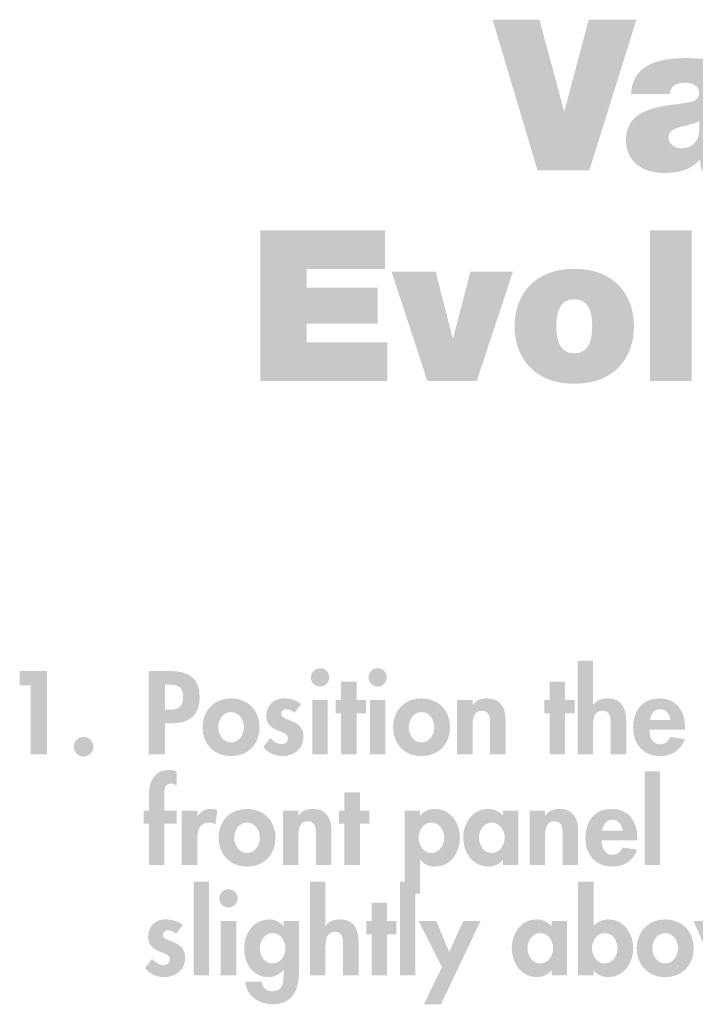
# Model space of a CAD drawing. Extents: x 14 to 204, y 8 to 269.
# Drawn here: x 18 to 45, y 229 to 269 of the extents above; entities that cross this region are included whole.
import ezdxf

# ---------------------------------------------------------------- set-up
doc = ezdxf.new("R2010")
doc.units = 0
doc.header["$MEASUREMENT"] = 0
doc.layers.add('FOREGROUND', color=5, linetype='CONTINUOUS')

# ---------------------------------------------------------------- blocks, each defined once
blk = doc.blocks.new('AI9-BLK62')
at = {"layer": 'FOREGROUND'}
for points in [[(-20.213, 2.462), (-20.834, 2.462), (-20.834, -1.3), (-20.213, -1.3)], [(-11.93, 2.462), (-12.55, 2.462), (-12.55, -1.3), (-11.93, -1.3)], [(13.862, 2.462), (13.241, 2.462), (13.241, -1.3), (13.862, -1.3)], [(21.532, 2.462), (20.911, 2.462), (20.911, -1.3), (21.532, -1.3)], [(-13.069, 0.355), (-12.688, 0.355), (-12.688, 0.878), (-13.069, 0.878), (-13.069, 1.615), (-13.69, 1.615), (-13.69, 0.878), (-13.903, 0.878), (-13.903, 0.355), (-13.69, 0.355), (-13.69, -1.3), (-13.069, -1.3)], [(-10.866, -0.967), (-11.585, -2.462), (-10.902, -2.462), (-9.318, 0.878), (-10.01, 0.878), (-10.569, -0.359), (-11.088, 0.878), (-11.793, 0.878)], [(-0.079, 0.878), (-0.762, 0.878), (0.236, -1.344), (0.555, -1.344), (1.558, 0.878), (0.879, 0.878), (0.431, -0.35)], [(8.057, -0.967), (7.338, -2.462), (8.021, -2.462), (9.605, 0.878), (8.913, 0.878), (8.354, -0.359), (7.835, 0.878), (7.13, 0.878)], [(16.905, 0.878), (16.222, 0.878), (17.22, -1.344), (17.539, -1.344), (18.542, 0.878), (17.863, 0.878), (17.415, -0.35)]]:
    blk.add_hatch(color=7, dxfattribs=at).paths.add_polyline_path(points)
h = blk.add_hatch(color=7, dxfattribs=at)
edge = h.paths.add_edge_path()
edge.add_spline(control_points=[(-16.161, 2.462), (-16.161, 2.462), (-16.161, -1.3), (-16.161, -1.3), (-16.161, -1.3), (-15.54, -1.3), (-15.54, -1.3), (-15.54, -1.3), (-15.54, -0.222), (-15.54, -0.222), (-15.54, 0.04), (-15.535, 0.452), (-15.167, 0.452), (-14.817, 0.452), (-14.83, 0.115), (-14.83, -0.146), (-14.83, -0.146), (-14.83, -1.3), (-14.83, -1.3), (-14.83, -1.3), (-14.209, -1.3), (-14.209, -1.3), (-14.209, -1.3), (-14.209, 0.031), (-14.209, 0.031), (-14.209, 0.537), (-14.378, 0.949), (-14.963, 0.949), (-15.185, 0.949), (-15.402, 0.874), (-15.531, 0.696), (-15.531, 0.696), (-15.54, 0.696), (-15.54, 0.696), (-15.54, 0.696), (-15.54, 2.462), (-15.54, 2.462), (-15.54, 2.462), (-16.161, 2.462), (-16.161, 2.462)], knot_values=[0, 0, 0, 0, 1, 1, 1, 2, 2, 2, 3, 3, 3, 4, 4, 4, 5, 5, 5, 6, 6, 6, 7, 7, 7, 8, 8, 8, 9, 9, 9, 10, 10, 10, 11, 11, 11, 12, 12, 12, 13, 13, 13, 13], degree=3, periodic=0)
h = blk.add_hatch(color=7, dxfattribs=at)
edge = h.paths.add_edge_path()
edge.add_spline(control_points=[(-4.325, -0.821), (-4.644, -0.821), (-4.839, -0.501), (-4.839, -0.208), (-4.839, 0.084), (-4.644, 0.399), (-4.325, 0.399), (-4.006, 0.399), (-3.81, 0.084), (-3.81, -0.208), (-3.81, -0.501), (-4.006, -0.821), (-4.325, -0.821)], knot_values=[0, 0, 0, 0, 1, 1, 1, 2, 2, 2, 3, 3, 3, 4, 4, 4, 4], degree=3, periodic=0)
edge = h.paths.add_edge_path(flags=16)
edge.add_spline(control_points=[(-5.398, -1.3), (-5.398, -1.3), (-4.777, -1.3), (-4.777, -1.3), (-4.777, -1.3), (-4.777, -1.096), (-4.777, -1.096), (-4.777, -1.096), (-4.769, -1.096), (-4.769, -1.096), (-4.644, -1.273), (-4.409, -1.371), (-4.188, -1.371), (-3.544, -1.371), (-3.181, -0.794), (-3.181, -0.2), (-3.181, 0.373), (-3.558, 0.949), (-4.174, 0.949), (-4.405, 0.949), (-4.635, 0.847), (-4.777, 0.679), (-4.777, 0.679), (-4.777, 2.462), (-4.777, 2.462), (-4.777, 2.462), (-5.398, 2.462), (-5.398, 2.462), (-5.398, 2.462), (-5.398, -1.3), (-5.398, -1.3)], knot_values=[0, 0, 0, 0, 1, 1, 1, 2, 2, 2, 3, 3, 3, 4, 4, 4, 5, 5, 5, 6, 6, 6, 7, 7, 7, 8, 8, 8, 9, 9, 9, 10, 10, 10, 10], degree=3, periodic=0)
h = blk.add_hatch(color=7, dxfattribs=at)
edge = h.paths.add_edge_path(flags=16)
edge.add_spline(control_points=[(-19.433, 2.16), (-19.637, 2.16), (-19.802, 1.992), (-19.802, 1.792), (-19.802, 1.588), (-19.637, 1.424), (-19.433, 1.424), (-19.229, 1.424), (-19.065, 1.588), (-19.065, 1.792), (-19.065, 1.992), (-19.229, 2.16), (-19.433, 2.16)], knot_values=[0, 0, 0, 0, 1, 1, 1, 2, 2, 2, 3, 3, 3, 4, 4, 4, 4], degree=3, periodic=0)
edge = h.paths.add_edge_path(flags=16)
edge.add_spline(control_points=[(-19.123, 0.878), (-19.123, 0.878), (-19.744, 0.878), (-19.744, 0.878), (-19.744, 0.878), (-19.744, -1.3), (-19.744, -1.3), (-19.744, -1.3), (-19.123, -1.3), (-19.123, -1.3), (-19.123, -1.3), (-19.123, 0.878), (-19.123, 0.878)], knot_values=[0, 0, 0, 0, 1, 1, 1, 2, 2, 2, 3, 3, 3, 4, 4, 4, 4], degree=3, periodic=0)
h = blk.add_hatch(color=7, dxfattribs=at)
edge = h.paths.add_edge_path()
edge.add_spline(control_points=[(-21.269, 0.723), (-21.446, 0.878), (-21.739, 0.949), (-21.97, 0.949), (-22.378, 0.949), (-22.661, 0.652), (-22.661, 0.244), (-22.661, -0.106), (-22.444, -0.235), (-22.227, -0.328), (-22.01, -0.421), (-21.792, -0.466), (-21.792, -0.657), (-21.792, -0.798), (-21.903, -0.892), (-22.041, -0.892), (-22.222, -0.892), (-22.382, -0.772), (-22.502, -0.639), (-22.502, -0.639), (-22.786, -1.007), (-22.786, -1.007), (-22.595, -1.238), (-22.311, -1.371), (-22.018, -1.371), (-21.562, -1.371), (-21.171, -1.082), (-21.171, -0.599), (-21.171, -0.222), (-21.393, -0.071), (-21.619, 0.027), (-21.841, 0.124), (-22.067, 0.169), (-22.067, 0.328), (-22.067, 0.435), (-21.965, 0.514), (-21.863, 0.514), (-21.739, 0.514), (-21.624, 0.448), (-21.535, 0.364), (-21.535, 0.364), (-21.269, 0.723), (-21.269, 0.723)], knot_values=[0, 0, 0, 0, 1, 1, 1, 2, 2, 2, 3, 3, 3, 4, 4, 4, 5, 5, 5, 6, 6, 6, 7, 7, 7, 8, 8, 8, 9, 9, 9, 10, 10, 10, 11, 11, 11, 12, 12, 12, 13, 13, 13, 14, 14, 14, 14], degree=3, periodic=0)
h = blk.add_hatch(color=7, dxfattribs=at)
edge = h.paths.add_edge_path()
edge.add_spline(control_points=[(-17.663, -0.821), (-17.983, -0.821), (-18.178, -0.506), (-18.178, -0.213), (-18.178, 0.08), (-17.983, 0.399), (-17.663, 0.399), (-17.344, 0.399), (-17.149, 0.08), (-17.149, -0.213), (-17.149, -0.506), (-17.344, -0.821), (-17.663, -0.821)], knot_values=[0, 0, 0, 0, 1, 1, 1, 2, 2, 2, 3, 3, 3, 4, 4, 4, 4], degree=3, periodic=0)
edge = h.paths.add_edge_path(flags=16)
edge.add_spline(control_points=[(-16.603, 0.878), (-16.603, 0.878), (-17.224, 0.878), (-17.224, 0.878), (-17.224, 0.878), (-17.224, 0.67), (-17.224, 0.67), (-17.224, 0.67), (-17.233, 0.67), (-17.233, 0.67), (-17.357, 0.838), (-17.579, 0.949), (-17.797, 0.949), (-18.444, 0.949), (-18.808, 0.373), (-18.808, -0.226), (-18.808, -0.812), (-18.466, -1.371), (-17.828, -1.371), (-17.597, -1.371), (-17.366, -1.26), (-17.233, -1.082), (-17.233, -1.082), (-17.224, -1.082), (-17.224, -1.082), (-17.224, -1.082), (-17.224, -1.224), (-17.224, -1.224), (-17.224, -1.552), (-17.233, -1.938), (-17.672, -1.938), (-17.907, -1.938), (-18.072, -1.788), (-18.103, -1.557), (-18.103, -1.557), (-18.759, -1.557), (-18.759, -1.557), (-18.728, -2.138), (-18.191, -2.462), (-17.659, -2.462), (-16.843, -2.462), (-16.603, -1.876), (-16.603, -1.167), (-16.603, -1.167), (-16.603, 0.878), (-16.603, 0.878)], knot_values=[0, 0, 0, 0, 1, 1, 1, 2, 2, 2, 3, 3, 3, 4, 4, 4, 5, 5, 5, 6, 6, 6, 7, 7, 7, 8, 8, 8, 9, 9, 9, 10, 10, 10, 11, 11, 11, 12, 12, 12, 13, 13, 13, 14, 14, 14, 15, 15, 15, 15], degree=3, periodic=0)
h = blk.add_hatch(color=7, dxfattribs=at)
edge = h.paths.add_edge_path()
edge.add_spline(control_points=[(-6.916, -0.821), (-7.235, -0.821), (-7.43, -0.501), (-7.43, -0.208), (-7.43, 0.084), (-7.235, 0.399), (-6.916, 0.399), (-6.596, 0.399), (-6.397, 0.084), (-6.397, -0.208), (-6.397, -0.501), (-6.596, -0.821), (-6.916, -0.821)], knot_values=[0, 0, 0, 0, 1, 1, 1, 2, 2, 2, 3, 3, 3, 4, 4, 4, 4], degree=3, periodic=0)
edge = h.paths.add_edge_path(flags=16)
edge.add_spline(control_points=[(-5.847, 0.878), (-5.847, 0.878), (-6.459, 0.878), (-6.459, 0.878), (-6.459, 0.878), (-6.459, 0.674), (-6.459, 0.674), (-6.61, 0.852), (-6.84, 0.949), (-7.066, 0.949), (-7.692, 0.949), (-8.06, 0.377), (-8.06, -0.2), (-8.06, -0.79), (-7.696, -1.371), (-7.058, -1.371), (-6.831, -1.371), (-6.601, -1.273), (-6.468, -1.1), (-6.468, -1.1), (-6.459, -1.1), (-6.459, -1.1), (-6.459, -1.1), (-6.459, -1.3), (-6.459, -1.3), (-6.459, -1.3), (-5.847, -1.3), (-5.847, -1.3), (-5.847, -1.3), (-5.847, 0.878), (-5.847, 0.878)], knot_values=[0, 0, 0, 0, 1, 1, 1, 2, 2, 2, 3, 3, 3, 4, 4, 4, 5, 5, 5, 6, 6, 6, 7, 7, 7, 8, 8, 8, 9, 9, 9, 10, 10, 10, 10], degree=3, periodic=0)
h = blk.add_hatch(color=7, dxfattribs=at)
edge = h.paths.add_edge_path()
edge.add_spline(control_points=[(-1.898, 0.399), (-1.579, 0.399), (-1.384, 0.089), (-1.384, -0.213), (-1.384, -0.506), (-1.579, -0.821), (-1.898, -0.821), (-2.218, -0.821), (-2.413, -0.506), (-2.413, -0.213), (-2.413, 0.089), (-2.218, 0.399), (-1.898, 0.399)], knot_values=[0, 0, 0, 0, 1, 1, 1, 2, 2, 2, 3, 3, 3, 4, 4, 4, 4], degree=3, periodic=0)
edge = h.paths.add_edge_path(flags=16)
edge.add_spline(control_points=[(-1.898, 0.949), (-2.577, 0.949), (-3.043, 0.466), (-3.043, -0.213), (-3.043, -0.887), (-2.581, -1.371), (-1.898, -1.371), (-1.215, -1.371), (-0.754, -0.887), (-0.754, -0.213), (-0.754, 0.466), (-1.22, 0.949), (-1.898, 0.949)], knot_values=[0, 0, 0, 0, 1, 1, 1, 2, 2, 2, 3, 3, 3, 4, 4, 4, 4], degree=3, periodic=0)
h = blk.add_hatch(color=7, dxfattribs=at)
edge = h.paths.add_edge_path()
edge.add_spline(control_points=[(2.222, 0.075), (2.253, 0.302), (2.391, 0.514), (2.639, 0.514), (2.879, 0.514), (3.021, 0.297), (3.052, 0.075), (3.052, 0.075), (2.222, 0.075), (2.222, 0.075)], knot_values=[0, 0, 0, 0, 1, 1, 1, 2, 2, 2, 3, 3, 3, 3], degree=3, periodic=0)
edge = h.paths.add_edge_path(flags=16)
edge.add_spline(control_points=[(3.637, -0.311), (3.637, -0.311), (3.637, -0.235), (3.637, -0.235), (3.637, 0.421), (3.318, 0.949), (2.604, 0.949), (1.899, 0.949), (1.548, 0.43), (1.548, -0.231), (1.548, -0.892), (1.961, -1.371), (2.635, -1.371), (3.092, -1.371), (3.473, -1.127), (3.624, -0.692), (3.624, -0.692), (3.052, -0.599), (3.052, -0.599), (2.967, -0.772), (2.839, -0.896), (2.635, -0.896), (2.311, -0.896), (2.205, -0.585), (2.205, -0.311), (2.205, -0.311), (3.637, -0.311), (3.637, -0.311)], knot_values=[0, 0, 0, 0, 1, 1, 1, 2, 2, 2, 3, 3, 3, 4, 4, 4, 5, 5, 5, 6, 6, 6, 7, 7, 7, 8, 8, 8, 9, 9, 9, 9], degree=3, periodic=0)
h = blk.add_hatch(color=7, dxfattribs=at)
edge = h.paths.add_edge_path()
edge.add_spline(control_points=[(5.727, 0.075), (5.758, 0.302), (5.895, 0.514), (6.144, 0.514), (6.383, 0.514), (6.525, 0.297), (6.556, 0.075), (6.556, 0.075), (5.727, 0.075), (5.727, 0.075)], knot_values=[0, 0, 0, 0, 1, 1, 1, 2, 2, 2, 3, 3, 3, 3], degree=3, periodic=0)
edge = h.paths.add_edge_path(flags=16)
edge.add_spline(control_points=[(7.142, -0.311), (7.142, -0.311), (7.142, -0.235), (7.142, -0.235), (7.142, 0.421), (6.822, 0.949), (6.108, 0.949), (5.403, 0.949), (5.053, 0.43), (5.053, -0.231), (5.053, -0.892), (5.465, -1.371), (6.139, -1.371), (6.596, -1.371), (6.978, -1.127), (7.129, -0.692), (7.129, -0.692), (6.556, -0.599), (6.556, -0.599), (6.472, -0.772), (6.343, -0.896), (6.139, -0.896), (5.816, -0.896), (5.709, -0.585), (5.709, -0.311), (5.709, -0.311), (7.142, -0.311), (7.142, -0.311)], knot_values=[0, 0, 0, 0, 1, 1, 1, 2, 2, 2, 3, 3, 3, 4, 4, 4, 5, 5, 5, 6, 6, 6, 7, 7, 7, 8, 8, 8, 9, 9, 9, 9], degree=3, periodic=0)
h = blk.add_hatch(color=7, dxfattribs=at)
edge = h.paths.add_edge_path()
edge.add_spline(control_points=[(10.256, 0.075), (10.287, 0.302), (10.424, 0.514), (10.673, 0.514), (10.912, 0.514), (11.054, 0.297), (11.085, 0.075), (11.085, 0.075), (10.256, 0.075), (10.256, 0.075)], knot_values=[0, 0, 0, 0, 1, 1, 1, 2, 2, 2, 3, 3, 3, 3], degree=3, periodic=0)
edge = h.paths.add_edge_path(flags=16)
edge.add_spline(control_points=[(11.671, -0.311), (11.671, -0.311), (11.671, -0.235), (11.671, -0.235), (11.671, 0.421), (11.351, 0.949), (10.637, 0.949), (9.932, 0.949), (9.581, 0.43), (9.581, -0.231), (9.581, -0.892), (9.994, -1.371), (10.668, -1.371), (11.125, -1.371), (11.506, -1.127), (11.657, -0.692), (11.657, -0.692), (11.085, -0.599), (11.085, -0.599), (11.001, -0.772), (10.872, -0.896), (10.668, -0.896), (10.344, -0.896), (10.238, -0.585), (10.238, -0.311), (10.238, -0.311), (11.671, -0.311), (11.671, -0.311)], knot_values=[0, 0, 0, 0, 1, 1, 1, 2, 2, 2, 3, 3, 3, 4, 4, 4, 5, 5, 5, 6, 6, 6, 7, 7, 7, 8, 8, 8, 9, 9, 9, 9], degree=3, periodic=0)
h = blk.add_hatch(color=7, dxfattribs=at)
edge = h.paths.add_edge_path()
edge.add_spline(control_points=[(14.819, 0.075), (14.85, 0.302), (14.988, 0.514), (15.236, 0.514), (15.476, 0.514), (15.617, 0.297), (15.649, 0.075), (15.649, 0.075), (14.819, 0.075), (14.819, 0.075)], knot_values=[0, 0, 0, 0, 1, 1, 1, 2, 2, 2, 3, 3, 3, 3], degree=3, periodic=0)
edge = h.paths.add_edge_path(flags=16)
edge.add_spline(control_points=[(16.234, -0.311), (16.234, -0.311), (16.234, -0.235), (16.234, -0.235), (16.234, 0.421), (15.915, 0.949), (15.201, 0.949), (14.495, 0.949), (14.145, 0.43), (14.145, -0.231), (14.145, -0.892), (14.557, -1.371), (15.232, -1.371), (15.688, -1.371), (16.07, -1.127), (16.221, -0.692), (16.221, -0.692), (15.649, -0.599), (15.649, -0.599), (15.564, -0.772), (15.436, -0.896), (15.232, -0.896), (14.908, -0.896), (14.801, -0.585), (14.801, -0.311), (14.801, -0.311), (16.234, -0.311), (16.234, -0.311)], knot_values=[0, 0, 0, 0, 1, 1, 1, 2, 2, 2, 3, 3, 3, 4, 4, 4, 5, 5, 5, 6, 6, 6, 7, 7, 7, 8, 8, 8, 9, 9, 9, 9], degree=3, periodic=0)
h = blk.add_hatch(color=7, dxfattribs=at)
edge = h.paths.add_edge_path()
edge.add_spline(control_points=[(19.206, 0.075), (19.237, 0.302), (19.375, 0.514), (19.623, 0.514), (19.863, 0.514), (20.005, 0.297), (20.036, 0.075), (20.036, 0.075), (19.206, 0.075), (19.206, 0.075)], knot_values=[0, 0, 0, 0, 1, 1, 1, 2, 2, 2, 3, 3, 3, 3], degree=3, periodic=0)
edge = h.paths.add_edge_path(flags=16)
edge.add_spline(control_points=[(20.621, -0.311), (20.621, -0.311), (20.621, -0.235), (20.621, -0.235), (20.621, 0.421), (20.302, 0.949), (19.588, 0.949), (18.883, 0.949), (18.532, 0.43), (18.532, -0.231), (18.532, -0.892), (18.945, -1.371), (19.619, -1.371), (20.076, -1.371), (20.457, -1.127), (20.608, -0.692), (20.608, -0.692), (20.036, -0.599), (20.036, -0.599), (19.952, -0.772), (19.823, -0.896), (19.619, -0.896), (19.295, -0.896), (19.189, -0.585), (19.189, -0.311), (19.189, -0.311), (20.621, -0.311), (20.621, -0.311)], knot_values=[0, 0, 0, 0, 1, 1, 1, 2, 2, 2, 3, 3, 3, 4, 4, 4, 5, 5, 5, 6, 6, 6, 7, 7, 7, 8, 8, 8, 9, 9, 9, 9], degree=3, periodic=0)
h = blk.add_hatch(color=7, dxfattribs=at)
edge = h.paths.add_edge_path()
edge.add_spline(control_points=[(22.391, -0.599), (22.173, -0.599), (21.996, -0.772), (21.996, -0.989), (21.996, -1.207), (22.173, -1.388), (22.391, -1.388), (22.608, -1.388), (22.786, -1.207), (22.786, -0.989), (22.786, -0.772), (22.608, -0.599), (22.391, -0.599)], knot_values=[0, 0, 0, 0, 1, 1, 1, 2, 2, 2, 3, 3, 3, 4, 4, 4, 4], degree=3, periodic=0)
blk = doc.blocks.new('AI9-BLK61')
at = {"layer": 'FOREGROUND'}
h = blk.add_hatch(color=7, dxfattribs=at)
edge = h.paths.add_edge_path()
edge.add_spline(control_points=[(-25.629, 0.328), (-25.629, 0.328), (-25.132, 0.328), (-25.132, 0.328), (-25.132, 0.328), (-25.132, 0.852), (-25.132, 0.852), (-25.132, 0.852), (-25.629, 0.852), (-25.629, 0.852), (-25.629, 0.852), (-25.629, 1.402), (-25.629, 1.402), (-25.629, 1.579), (-25.66, 1.938), (-25.385, 1.938), (-25.292, 1.938), (-25.212, 1.903), (-25.132, 1.863), (-25.132, 1.863), (-25.132, 2.417), (-25.132, 2.417), (-25.225, 2.466), (-25.327, 2.488), (-25.429, 2.488), (-26.028, 2.488), (-26.25, 2.023), (-26.25, 1.49), (-26.25, 1.49), (-26.25, 0.852), (-26.25, 0.852), (-26.25, 0.852), (-26.458, 0.852), (-26.458, 0.852), (-26.458, 0.852), (-26.458, 0.328), (-26.458, 0.328), (-26.458, 0.328), (-26.25, 0.328), (-26.25, 0.328), (-26.25, 0.328), (-26.25, -1.326), (-26.25, -1.326), (-26.25, -1.326), (-25.629, -1.326), (-25.629, -1.326), (-25.629, -1.326), (-25.629, 0.328), (-25.629, 0.328)], knot_values=[0, 0, 0, 0, 1, 1, 1, 2, 2, 2, 3, 3, 3, 4, 4, 4, 5, 5, 5, 6, 6, 6, 7, 7, 7, 8, 8, 8, 9, 9, 9, 10, 10, 10, 11, 11, 11, 12, 12, 12, 13, 13, 13, 14, 14, 14, 15, 15, 15, 16, 16, 16, 16], degree=3, periodic=0)
for points in [[(-5.726, 2.435), (-6.347, 2.435), (-6.347, -1.326), (-5.726, -1.326)], [(-17.778, 0.328), (-17.396, 0.328), (-17.396, 0.852), (-17.778, 0.852), (-17.778, 1.588), (-18.399, 1.588), (-18.399, 0.852), (-18.612, 0.852), (-18.612, 0.328), (-18.399, 0.328), (-18.399, -1.326), (-17.778, -1.326)]]:
    blk.add_hatch(color=7, dxfattribs=at).paths.add_polyline_path(points)
h = blk.add_hatch(color=7, dxfattribs=at)
edge = h.paths.add_edge_path()
edge.add_spline(control_points=[(-24.308, 0.852), (-24.308, 0.852), (-24.929, 0.852), (-24.929, 0.852), (-24.929, 0.852), (-24.929, -1.326), (-24.929, -1.326), (-24.929, -1.326), (-24.308, -1.326), (-24.308, -1.326), (-24.308, -1.326), (-24.308, -0.346), (-24.308, -0.346), (-24.308, -0.009), (-24.263, 0.373), (-23.833, 0.373), (-23.74, 0.373), (-23.651, 0.346), (-23.576, 0.293), (-23.576, 0.293), (-23.5, 0.869), (-23.5, 0.869), (-23.58, 0.9), (-23.669, 0.923), (-23.758, 0.923), (-23.988, 0.923), (-24.175, 0.816), (-24.299, 0.625), (-24.299, 0.625), (-24.308, 0.625), (-24.308, 0.625), (-24.308, 0.625), (-24.308, 0.852), (-24.308, 0.852)], knot_values=[0, 0, 0, 0, 1, 1, 1, 2, 2, 2, 3, 3, 3, 4, 4, 4, 5, 5, 5, 6, 6, 6, 7, 7, 7, 8, 8, 8, 9, 9, 9, 10, 10, 10, 11, 11, 11, 11], degree=3, periodic=0)
h = blk.add_hatch(color=7, dxfattribs=at)
edge = h.paths.add_edge_path()
edge.add_spline(control_points=[(-22.307, 0.373), (-21.988, 0.373), (-21.792, 0.062), (-21.792, -0.24), (-21.792, -0.532), (-21.988, -0.847), (-22.307, -0.847), (-22.626, -0.847), (-22.821, -0.532), (-22.821, -0.24), (-22.821, 0.062), (-22.626, 0.373), (-22.307, 0.373)], knot_values=[0, 0, 0, 0, 1, 1, 1, 2, 2, 2, 3, 3, 3, 4, 4, 4, 4], degree=3, periodic=0)
edge = h.paths.add_edge_path(flags=16)
edge.add_spline(control_points=[(-22.307, 0.923), (-22.986, 0.923), (-23.451, 0.439), (-23.451, -0.24), (-23.451, -0.914), (-22.99, -1.397), (-22.307, -1.397), (-21.624, -1.397), (-21.163, -0.914), (-21.163, -0.24), (-21.163, 0.439), (-21.628, 0.923), (-22.307, 0.923)], knot_values=[0, 0, 0, 0, 1, 1, 1, 2, 2, 2, 3, 3, 3, 4, 4, 4, 4], degree=3, periodic=0)
h = blk.add_hatch(color=7, dxfattribs=at)
edge = h.paths.add_edge_path()
edge.add_spline(control_points=[(-20.248, 0.852), (-20.248, 0.852), (-20.869, 0.852), (-20.869, 0.852), (-20.869, 0.852), (-20.869, -1.326), (-20.869, -1.326), (-20.869, -1.326), (-20.248, -1.326), (-20.248, -1.326), (-20.248, -1.326), (-20.248, -0.248), (-20.248, -0.248), (-20.248, 0.013), (-20.244, 0.426), (-19.876, 0.426), (-19.525, 0.426), (-19.539, 0.089), (-19.539, -0.173), (-19.539, -0.173), (-19.539, -1.326), (-19.539, -1.326), (-19.539, -1.326), (-18.918, -1.326), (-18.918, -1.326), (-18.918, -1.326), (-18.918, 0.004), (-18.918, 0.004), (-18.918, 0.51), (-19.086, 0.923), (-19.672, 0.923), (-19.893, 0.923), (-20.111, 0.847), (-20.239, 0.652), (-20.239, 0.652), (-20.248, 0.652), (-20.248, 0.652), (-20.248, 0.652), (-20.248, 0.852), (-20.248, 0.852)], knot_values=[0, 0, 0, 0, 1, 1, 1, 2, 2, 2, 3, 3, 3, 4, 4, 4, 5, 5, 5, 6, 6, 6, 7, 7, 7, 8, 8, 8, 9, 9, 9, 10, 10, 10, 11, 11, 11, 12, 12, 12, 13, 13, 13, 13], degree=3, periodic=0)
h = blk.add_hatch(color=7, dxfattribs=at)
edge = h.paths.add_edge_path()
edge.add_spline(control_points=[(-14.904, -0.847), (-15.224, -0.847), (-15.419, -0.528), (-15.419, -0.235), (-15.419, 0.058), (-15.224, 0.373), (-14.904, 0.373), (-14.585, 0.373), (-14.39, 0.058), (-14.39, -0.235), (-14.39, -0.528), (-14.585, -0.847), (-14.904, -0.847)], knot_values=[0, 0, 0, 0, 1, 1, 1, 2, 2, 2, 3, 3, 3, 4, 4, 4, 4], degree=3, periodic=0)
edge = h.paths.add_edge_path(flags=16)
edge.add_spline(control_points=[(-15.357, 0.852), (-15.357, 0.852), (-15.978, 0.852), (-15.978, 0.852), (-15.978, 0.852), (-15.978, -2.488), (-15.978, -2.488), (-15.978, -2.488), (-15.357, -2.488), (-15.357, -2.488), (-15.357, -2.488), (-15.357, -1.122), (-15.357, -1.122), (-15.357, -1.122), (-15.348, -1.122), (-15.348, -1.122), (-15.224, -1.3), (-14.989, -1.397), (-14.767, -1.397), (-14.124, -1.397), (-13.76, -0.821), (-13.76, -0.226), (-13.76, 0.346), (-14.137, 0.923), (-14.754, 0.923), (-14.984, 0.923), (-15.215, 0.821), (-15.357, 0.652), (-15.357, 0.652), (-15.357, 0.852), (-15.357, 0.852)], knot_values=[0, 0, 0, 0, 1, 1, 1, 2, 2, 2, 3, 3, 3, 4, 4, 4, 5, 5, 5, 6, 6, 6, 7, 7, 7, 8, 8, 8, 9, 9, 9, 10, 10, 10, 10], degree=3, periodic=0)
h = blk.add_hatch(color=7, dxfattribs=at)
edge = h.paths.add_edge_path()
edge.add_spline(control_points=[(-12.482, -0.847), (-12.802, -0.847), (-12.997, -0.528), (-12.997, -0.235), (-12.997, 0.058), (-12.802, 0.373), (-12.482, 0.373), (-12.163, 0.373), (-11.963, 0.058), (-11.963, -0.235), (-11.963, -0.528), (-12.163, -0.847), (-12.482, -0.847)], knot_values=[0, 0, 0, 0, 1, 1, 1, 2, 2, 2, 3, 3, 3, 4, 4, 4, 4], degree=3, periodic=0)
edge = h.paths.add_edge_path(flags=16)
edge.add_spline(control_points=[(-11.413, 0.852), (-11.413, 0.852), (-12.025, 0.852), (-12.025, 0.852), (-12.025, 0.852), (-12.025, 0.648), (-12.025, 0.648), (-12.176, 0.825), (-12.407, 0.923), (-12.633, 0.923), (-13.258, 0.923), (-13.627, 0.35), (-13.627, -0.226), (-13.627, -0.816), (-13.263, -1.397), (-12.624, -1.397), (-12.398, -1.397), (-12.167, -1.3), (-12.034, -1.127), (-12.034, -1.127), (-12.025, -1.127), (-12.025, -1.127), (-12.025, -1.127), (-12.025, -1.326), (-12.025, -1.326), (-12.025, -1.326), (-11.413, -1.326), (-11.413, -1.326), (-11.413, -1.326), (-11.413, 0.852), (-11.413, 0.852)], knot_values=[0, 0, 0, 0, 1, 1, 1, 2, 2, 2, 3, 3, 3, 4, 4, 4, 5, 5, 5, 6, 6, 6, 7, 7, 7, 8, 8, 8, 9, 9, 9, 10, 10, 10, 10], degree=3, periodic=0)
h = blk.add_hatch(color=7, dxfattribs=at)
edge = h.paths.add_edge_path()
edge.add_spline(control_points=[(-10.344, 0.852), (-10.344, 0.852), (-10.965, 0.852), (-10.965, 0.852), (-10.965, 0.852), (-10.965, -1.326), (-10.965, -1.326), (-10.965, -1.326), (-10.344, -1.326), (-10.344, -1.326), (-10.344, -1.326), (-10.344, -0.248), (-10.344, -0.248), (-10.344, 0.013), (-10.34, 0.426), (-9.971, 0.426), (-9.621, 0.426), (-9.634, 0.089), (-9.634, -0.173), (-9.634, -0.173), (-9.634, -1.326), (-9.634, -1.326), (-9.634, -1.326), (-9.013, -1.326), (-9.013, -1.326), (-9.013, -1.326), (-9.013, 0.004), (-9.013, 0.004), (-9.013, 0.51), (-9.182, 0.923), (-9.767, 0.923), (-9.989, 0.923), (-10.206, 0.847), (-10.335, 0.652), (-10.335, 0.652), (-10.344, 0.652), (-10.344, 0.652), (-10.344, 0.652), (-10.344, 0.852), (-10.344, 0.852)], knot_values=[0, 0, 0, 0, 1, 1, 1, 2, 2, 2, 3, 3, 3, 4, 4, 4, 5, 5, 5, 6, 6, 6, 7, 7, 7, 8, 8, 8, 9, 9, 9, 10, 10, 10, 11, 11, 11, 12, 12, 12, 13, 13, 13, 13], degree=3, periodic=0)
h = blk.add_hatch(color=7, dxfattribs=at)
edge = h.paths.add_edge_path()
edge.add_spline(control_points=[(-8.051, 0.049), (-8.02, 0.275), (-7.882, 0.488), (-7.634, 0.488), (-7.394, 0.488), (-7.252, 0.271), (-7.221, 0.049), (-7.221, 0.049), (-8.051, 0.049), (-8.051, 0.049)], knot_values=[0, 0, 0, 0, 1, 1, 1, 2, 2, 2, 3, 3, 3, 3], degree=3, periodic=0)
edge = h.paths.add_edge_path(flags=16)
edge.add_spline(control_points=[(-6.636, -0.337), (-6.636, -0.337), (-6.636, -0.262), (-6.636, -0.262), (-6.636, 0.395), (-6.955, 0.923), (-7.669, 0.923), (-8.375, 0.923), (-8.725, 0.404), (-8.725, -0.257), (-8.725, -0.918), (-8.313, -1.397), (-7.638, -1.397), (-7.181, -1.397), (-6.8, -1.153), (-6.649, -0.719), (-6.649, -0.719), (-7.221, -0.625), (-7.221, -0.625), (-7.306, -0.798), (-7.434, -0.923), (-7.638, -0.923), (-7.962, -0.923), (-8.069, -0.612), (-8.069, -0.337), (-8.069, -0.337), (-6.636, -0.337), (-6.636, -0.337)], knot_values=[0, 0, 0, 0, 1, 1, 1, 2, 2, 2, 3, 3, 3, 4, 4, 4, 5, 5, 5, 6, 6, 6, 7, 7, 7, 8, 8, 8, 9, 9, 9, 9], degree=3, periodic=0)
blk = doc.blocks.new('AI9-BLK60')
at = {"layer": 'FOREGROUND'}
h = blk.add_hatch(color=7, dxfattribs=at)
edge = h.paths.add_edge_path(flags=16)
edge.add_spline(control_points=[(-23.96, 1.615), (-24.164, 1.615), (-24.328, 1.446), (-24.328, 1.246), (-24.328, 1.042), (-24.164, 0.878), (-23.96, 0.878), (-23.756, 0.878), (-23.592, 1.042), (-23.592, 1.246), (-23.592, 1.446), (-23.756, 1.615), (-23.96, 1.615)], knot_values=[0, 0, 0, 0, 1, 1, 1, 2, 2, 2, 3, 3, 3, 4, 4, 4, 4], degree=3, periodic=0)
edge = h.paths.add_edge_path(flags=16)
edge.add_spline(control_points=[(-23.649, 0.333), (-23.649, 0.333), (-24.27, 0.333), (-24.27, 0.333), (-24.27, 0.333), (-24.27, -1.845), (-24.27, -1.845), (-24.27, -1.845), (-23.649, -1.845), (-23.649, -1.845), (-23.649, -1.845), (-23.649, 0.333), (-23.649, 0.333)], knot_values=[0, 0, 0, 0, 1, 1, 1, 2, 2, 2, 3, 3, 3, 4, 4, 4, 4], degree=3, periodic=0)
h = blk.add_hatch(color=7, dxfattribs=at)
edge = h.paths.add_edge_path(flags=16)
edge.add_spline(control_points=[(-21.647, 1.615), (-21.851, 1.615), (-22.016, 1.446), (-22.016, 1.246), (-22.016, 1.042), (-21.851, 0.878), (-21.647, 0.878), (-21.443, 0.878), (-21.279, 1.042), (-21.279, 1.246), (-21.279, 1.446), (-21.443, 1.615), (-21.647, 1.615)], knot_values=[0, 0, 0, 0, 1, 1, 1, 2, 2, 2, 3, 3, 3, 4, 4, 4, 4], degree=3, periodic=0)
edge = h.paths.add_edge_path(flags=16)
edge.add_spline(control_points=[(-21.337, 0.333), (-21.337, 0.333), (-21.958, 0.333), (-21.958, 0.333), (-21.958, 0.333), (-21.958, -1.845), (-21.958, -1.845), (-21.958, -1.845), (-21.337, -1.845), (-21.337, -1.845), (-21.337, -1.845), (-21.337, 0.333), (-21.337, 0.333)], knot_values=[0, 0, 0, 0, 1, 1, 1, 2, 2, 2, 3, 3, 3, 4, 4, 4, 4], degree=3, periodic=0)
h = blk.add_hatch(color=7, dxfattribs=at)
edge = h.paths.add_edge_path()
edge.add_spline(control_points=[(-13.619, 1.916), (-13.619, 1.916), (-13.619, -1.845), (-13.619, -1.845), (-13.619, -1.845), (-12.998, -1.845), (-12.998, -1.845), (-12.998, -1.845), (-12.998, -0.767), (-12.998, -0.767), (-12.998, -0.506), (-12.994, -0.093), (-12.625, -0.093), (-12.275, -0.093), (-12.288, -0.43), (-12.288, -0.692), (-12.288, -0.692), (-12.288, -1.845), (-12.288, -1.845), (-12.288, -1.845), (-11.667, -1.845), (-11.667, -1.845), (-11.667, -1.845), (-11.667, -0.514), (-11.667, -0.514), (-11.667, -0.009), (-11.836, 0.404), (-12.421, 0.404), (-12.643, 0.404), (-12.86, 0.328), (-12.989, 0.151), (-12.989, 0.151), (-12.998, 0.151), (-12.998, 0.151), (-12.998, 0.151), (-12.998, 1.916), (-12.998, 1.916), (-12.998, 1.916), (-13.619, 1.916), (-13.619, 1.916)], knot_values=[0, 0, 0, 0, 1, 1, 1, 2, 2, 2, 3, 3, 3, 4, 4, 4, 5, 5, 5, 6, 6, 6, 7, 7, 7, 8, 8, 8, 9, 9, 9, 10, 10, 10, 11, 11, 11, 12, 12, 12, 13, 13, 13, 13], degree=3, periodic=0)
h = blk.add_hatch(color=7, dxfattribs=at)
edge = h.paths.add_edge_path()
edge.add_spline(control_points=[(-30.186, 0.958), (-30.186, 0.958), (-30.07, 0.958), (-30.07, 0.958), (-29.707, 0.958), (-29.458, 0.896), (-29.458, 0.466), (-29.458, 0.031), (-29.667, -0.053), (-30.053, -0.053), (-30.053, -0.053), (-30.186, -0.053), (-30.186, -0.053), (-30.186, -0.053), (-30.186, 0.958), (-30.186, 0.958)], knot_values=[0, 0, 0, 0, 1, 1, 1, 2, 2, 2, 3, 3, 3, 4, 4, 4, 5, 5, 5, 5], degree=3, periodic=0)
edge = h.paths.add_edge_path(flags=16)
edge.add_spline(control_points=[(-30.186, -0.594), (-30.186, -0.594), (-29.862, -0.594), (-29.862, -0.594), (-29.179, -0.594), (-28.793, -0.248), (-28.793, 0.461), (-28.793, 1.22), (-29.25, 1.499), (-29.951, 1.499), (-29.951, 1.499), (-30.838, 1.499), (-30.838, 1.499), (-30.838, 1.499), (-30.838, -1.845), (-30.838, -1.845), (-30.838, -1.845), (-30.186, -1.845), (-30.186, -1.845), (-30.186, -1.845), (-30.186, -0.594), (-30.186, -0.594)], knot_values=[0, 0, 0, 0, 1, 1, 1, 2, 2, 2, 3, 3, 3, 4, 4, 4, 5, 5, 5, 6, 6, 6, 7, 7, 7, 7], degree=3, periodic=0)
for points in [[(-22.495, -0.191), (-22.113, -0.191), (-22.113, 0.333), (-22.495, 0.333), (-22.495, 1.069), (-23.116, 1.069), (-23.116, 0.333), (-23.329, 0.333), (-23.329, -0.191), (-23.116, -0.191), (-23.116, -1.845), (-22.495, -1.845)], [(-14.125, -0.191), (-13.743, -0.191), (-13.743, 0.333), (-14.125, 0.333), (-14.125, 1.069), (-14.746, 1.069), (-14.746, 0.333), (-14.959, 0.333), (-14.959, -0.191), (-14.746, -0.191), (-14.746, -1.845), (-14.125, -1.845)]]:
    blk.add_hatch(color=7, dxfattribs=at).paths.add_polyline_path(points)
h = blk.add_hatch(color=7, dxfattribs=at)
edge = h.paths.add_edge_path()
edge.add_spline(control_points=[(-27.533, -0.146), (-27.213, -0.146), (-27.018, -0.457), (-27.018, -0.758), (-27.018, -1.051), (-27.213, -1.366), (-27.533, -1.366), (-27.852, -1.366), (-28.047, -1.051), (-28.047, -0.758), (-28.047, -0.457), (-27.852, -0.146), (-27.533, -0.146)], knot_values=[0, 0, 0, 0, 1, 1, 1, 2, 2, 2, 3, 3, 3, 4, 4, 4, 4], degree=3, periodic=0)
edge = h.paths.add_edge_path(flags=16)
edge.add_spline(control_points=[(-27.533, 0.404), (-28.211, 0.404), (-28.677, -0.08), (-28.677, -0.758), (-28.677, -1.433), (-28.216, -1.916), (-27.533, -1.916), (-26.85, -1.916), (-26.388, -1.433), (-26.388, -0.758), (-26.388, -0.08), (-26.854, 0.404), (-27.533, 0.404)], knot_values=[0, 0, 0, 0, 1, 1, 1, 2, 2, 2, 3, 3, 3, 4, 4, 4, 4], degree=3, periodic=0)
h = blk.add_hatch(color=7, dxfattribs=at)
edge = h.paths.add_edge_path()
edge.add_spline(control_points=[(-24.724, 0.178), (-24.901, 0.333), (-25.194, 0.404), (-25.424, 0.404), (-25.832, 0.404), (-26.116, 0.106), (-26.116, -0.302), (-26.116, -0.652), (-25.899, -0.781), (-25.682, -0.874), (-25.464, -0.967), (-25.247, -1.011), (-25.247, -1.202), (-25.247, -1.344), (-25.358, -1.437), (-25.495, -1.437), (-25.677, -1.437), (-25.837, -1.317), (-25.957, -1.184), (-25.957, -1.184), (-26.241, -1.552), (-26.241, -1.552), (-26.05, -1.783), (-25.766, -1.916), (-25.473, -1.916), (-25.016, -1.916), (-24.626, -1.628), (-24.626, -1.144), (-24.626, -0.767), (-24.848, -0.616), (-25.074, -0.519), (-25.296, -0.421), (-25.522, -0.377), (-25.522, -0.217), (-25.522, -0.111), (-25.42, -0.031), (-25.318, -0.031), (-25.194, -0.031), (-25.078, -0.097), (-24.99, -0.182), (-24.99, -0.182), (-24.724, 0.178), (-24.724, 0.178)], knot_values=[0, 0, 0, 0, 1, 1, 1, 2, 2, 2, 3, 3, 3, 4, 4, 4, 5, 5, 5, 6, 6, 6, 7, 7, 7, 8, 8, 8, 9, 9, 9, 10, 10, 10, 11, 11, 11, 12, 12, 12, 13, 13, 13, 14, 14, 14, 14], degree=3, periodic=0)
h = blk.add_hatch(color=7, dxfattribs=at)
edge = h.paths.add_edge_path()
edge.add_spline(control_points=[(-19.885, -0.146), (-19.566, -0.146), (-19.371, -0.457), (-19.371, -0.758), (-19.371, -1.051), (-19.566, -1.366), (-19.885, -1.366), (-20.205, -1.366), (-20.4, -1.051), (-20.4, -0.758), (-20.4, -0.457), (-20.205, -0.146), (-19.885, -0.146)], knot_values=[0, 0, 0, 0, 1, 1, 1, 2, 2, 2, 3, 3, 3, 4, 4, 4, 4], degree=3, periodic=0)
edge = h.paths.add_edge_path(flags=16)
edge.add_spline(control_points=[(-19.885, 0.404), (-20.564, 0.404), (-21.03, -0.08), (-21.03, -0.758), (-21.03, -1.433), (-20.568, -1.916), (-19.885, -1.916), (-19.202, -1.916), (-18.741, -1.433), (-18.741, -0.758), (-18.741, -0.08), (-19.207, 0.404), (-19.885, 0.404)], knot_values=[0, 0, 0, 0, 1, 1, 1, 2, 2, 2, 3, 3, 3, 4, 4, 4, 4], degree=3, periodic=0)
h = blk.add_hatch(color=7, dxfattribs=at)
edge = h.paths.add_edge_path()
edge.add_spline(control_points=[(-17.839, 0.333), (-17.839, 0.333), (-18.46, 0.333), (-18.46, 0.333), (-18.46, 0.333), (-18.46, -1.845), (-18.46, -1.845), (-18.46, -1.845), (-17.839, -1.845), (-17.839, -1.845), (-17.839, -1.845), (-17.839, -0.767), (-17.839, -0.767), (-17.839, -0.506), (-17.835, -0.093), (-17.467, -0.093), (-17.116, -0.093), (-17.13, -0.43), (-17.13, -0.692), (-17.13, -0.692), (-17.13, -1.845), (-17.13, -1.845), (-17.13, -1.845), (-16.509, -1.845), (-16.509, -1.845), (-16.509, -1.845), (-16.509, -0.514), (-16.509, -0.514), (-16.509, -0.009), (-16.677, 0.404), (-17.263, 0.404), (-17.484, 0.404), (-17.702, 0.328), (-17.83, 0.133), (-17.83, 0.133), (-17.839, 0.133), (-17.839, 0.133), (-17.839, 0.133), (-17.839, 0.333), (-17.839, 0.333)], knot_values=[0, 0, 0, 0, 1, 1, 1, 2, 2, 2, 3, 3, 3, 4, 4, 4, 5, 5, 5, 6, 6, 6, 7, 7, 7, 8, 8, 8, 9, 9, 9, 10, 10, 10, 11, 11, 11, 12, 12, 12, 13, 13, 13, 13], degree=3, periodic=0)
h = blk.add_hatch(color=7, dxfattribs=at)
edge = h.paths.add_edge_path()
edge.add_spline(control_points=[(-10.717, -0.47), (-10.686, -0.244), (-10.549, -0.031), (-10.3, -0.031), (-10.061, -0.031), (-9.919, -0.248), (-9.888, -0.47), (-9.888, -0.47), (-10.717, -0.47), (-10.717, -0.47)], knot_values=[0, 0, 0, 0, 1, 1, 1, 2, 2, 2, 3, 3, 3, 3], degree=3, periodic=0)
edge = h.paths.add_edge_path(flags=16)
edge.add_spline(control_points=[(-9.302, -0.856), (-9.302, -0.856), (-9.302, -0.781), (-9.302, -0.781), (-9.302, -0.124), (-9.622, 0.404), (-10.336, 0.404), (-11.041, 0.404), (-11.391, -0.115), (-11.391, -0.776), (-11.391, -1.437), (-10.979, -1.916), (-10.305, -1.916), (-9.848, -1.916), (-9.466, -1.672), (-9.316, -1.237), (-9.316, -1.237), (-9.888, -1.144), (-9.888, -1.144), (-9.972, -1.317), (-10.101, -1.442), (-10.305, -1.442), (-10.629, -1.442), (-10.735, -1.131), (-10.735, -0.856), (-10.735, -0.856), (-9.302, -0.856), (-9.302, -0.856)], knot_values=[0, 0, 0, 0, 1, 1, 1, 2, 2, 2, 3, 3, 3, 4, 4, 4, 5, 5, 5, 6, 6, 6, 7, 7, 7, 8, 8, 8, 9, 9, 9, 9], degree=3, periodic=0)
blk = doc.blocks.new('AI9-BLK59')
at = {"layer": 'FOREGROUND'}
blk.add_hatch(color=7, dxfattribs=at).paths.add_polyline_path([(-1.04, 1.149), (-1.04, -1.628), (-0.388, -1.628), (-0.388, 1.717), (-1.479, 1.717), (-1.479, 1.149)])
h = blk.add_hatch(color=7, dxfattribs=at)
edge = h.paths.add_edge_path()
edge.add_spline(control_points=[(1.085, -0.927), (0.867, -0.927), (0.69, -1.1), (0.69, -1.317), (0.69, -1.535), (0.867, -1.717), (1.085, -1.717), (1.302, -1.717), (1.479, -1.535), (1.479, -1.317), (1.479, -1.1), (1.302, -0.927), (1.085, -0.927)], knot_values=[0, 0, 0, 0, 1, 1, 1, 2, 2, 2, 3, 3, 3, 4, 4, 4, 4], degree=3, periodic=0)
blk = doc.blocks.new('AI9-BLK58')
at = {"layer": 'FOREGROUND', "color": 7}
for name, p in [('AI9-BLK60', (2.830232, 29.393727)), ('AI9-BLK59', (-31.710941, 29.176428)), ('AI9-BLK61', (-1.753209, 24.436665)), ('AI9-BLK62', (-5.372583, 19.971864))]:
    blk.add_blockref(name, p, dxfattribs=at)
blk = doc.blocks.new('AI9-BLK6')
at = {"layer": 'FOREGROUND'}
for points in [[(-80.561, -2.968), (-75.464, -2.968), (-75.464, -1.418), (-78.698, -1.418), (-78.698, -0.665), (-75.845, -0.665), (-75.845, 0.775), (-78.698, 0.775), (-78.698, 1.528), (-75.557, 1.528), (-75.557, 3.078), (-80.561, 3.078)], [(-64.921, -2.968), (-63.244, -2.968), (-63.244, 3.078), (-64.921, 3.078)], [(-70.416, 1.427), (-72.126, 1.427), (-72.82, -1.249), (-72.837, -1.249), (-73.523, 1.427), (-75.293, 1.427), (-73.853, -2.968), (-71.872, -2.968)]]:
    blk.add_hatch(color=7, dxfattribs=at).paths.add_polyline_path(points)
h = blk.add_hatch(color=7, dxfattribs=at)
edge = h.paths.add_edge_path()
edge.add_spline(control_points=[(-67.236, -0.766), (-67.236, -1.232), (-67.32, -1.859), (-67.955, -1.859), (-68.59, -1.859), (-68.675, -1.232), (-68.675, -0.766), (-68.675, -0.301), (-68.59, 0.318), (-67.955, 0.318), (-67.32, 0.318), (-67.236, -0.301), (-67.236, -0.766)], knot_values=[0, 0, 0, 0, 1, 1, 1, 2, 2, 2, 3, 3, 3, 4, 4, 4, 4], degree=3, periodic=0)
edge = h.paths.add_edge_path(flags=16)
edge.add_spline(control_points=[(-65.559, -0.766), (-65.559, 0.453), (-66.304, 1.537), (-67.955, 1.537), (-69.606, 1.537), (-70.351, 0.453), (-70.351, -0.766), (-70.351, -1.986), (-69.606, -3.078), (-67.955, -3.078), (-66.304, -3.078), (-65.559, -1.986), (-65.559, -0.766)], knot_values=[0, 0, 0, 0, 1, 1, 1, 2, 2, 2, 3, 3, 3, 4, 4, 4, 4], degree=3, periodic=0)
blk = doc.blocks.new('AI9-BLK5')
at = {"layer": 'FOREGROUND'}
blk.add_hatch(color=7, dxfattribs=at).paths.add_polyline_path([(-65.125, 3.023), (-67.039, 3.023), (-68.013, -0.643), (-68.03, -0.643), (-69.02, 3.023), (-70.9, 3.023), (-69.097, -3.023), (-67.014, -3.023)])
h = blk.add_hatch(color=7, dxfattribs=at)
edge = h.paths.add_edge_path(flags=16)
edge.add_spline(control_points=[(-60.996, -0.237), (-60.996, 0.61), (-60.979, 1.482), (-63.079, 1.482), (-64.121, 1.482), (-65.289, 1.279), (-65.34, 0.042), (-65.34, 0.042), (-63.782, 0.042), (-63.782, 0.042), (-63.774, 0.229), (-63.672, 0.491), (-63.155, 0.491), (-62.885, 0.491), (-62.605, 0.381), (-62.605, 0.085), (-62.605, -0.195), (-62.834, -0.262), (-63.062, -0.305), (-63.918, -0.466), (-65.543, -0.415), (-65.543, -1.804), (-65.543, -2.726), (-64.84, -3.133), (-63.994, -3.133), (-63.452, -3.133), (-62.935, -3.014), (-62.58, -2.608), (-62.58, -2.608), (-62.563, -2.608), (-62.563, -2.608), (-62.571, -2.726), (-62.546, -2.904), (-62.504, -3.023), (-62.504, -3.023), (-60.793, -3.023), (-60.793, -3.023), (-60.979, -2.743), (-60.996, -2.371), (-60.996, -2.041), (-60.996, -2.041), (-60.996, -0.237), (-60.996, -0.237)], knot_values=[0, 0, 0, 0, 1, 1, 1, 2, 2, 2, 3, 3, 3, 4, 4, 4, 5, 5, 5, 6, 6, 6, 7, 7, 7, 8, 8, 8, 9, 9, 9, 10, 10, 10, 11, 11, 11, 12, 12, 12, 13, 13, 13, 14, 14, 14, 14], degree=3, periodic=0)
edge = h.paths.add_edge_path()
edge.add_spline(control_points=[(-62.605, -1.456), (-62.63, -1.914), (-62.927, -2.142), (-63.308, -2.142), (-63.613, -2.142), (-63.833, -1.939), (-63.833, -1.736), (-63.833, -1.439), (-63.638, -1.346), (-63.266, -1.262), (-63.037, -1.211), (-62.808, -1.152), (-62.605, -1.05), (-62.605, -1.05), (-62.605, -1.456), (-62.605, -1.456)], knot_values=[0, 0, 0, 0, 1, 1, 1, 2, 2, 2, 3, 3, 3, 4, 4, 4, 5, 5, 5, 5], degree=3, periodic=0)
blk = doc.blocks.new('AI9-BLK4')
at = {"layer": 'FOREGROUND', "color": 7}
for name, p in [('AI9-BLK5', (-0.335423, 4.216366)), ('AI9-BLK6', (0, -4.305293))]:
    blk.add_blockref(name, p, dxfattribs=at)

msp = doc.modelspace()

# ---------------------------------------------------------------- block references
at = {"layer": 'FOREGROUND', "color": 7}
for name, p in [('AI9-BLK4', (107.964, 261.741)), ('AI9-BLK58', (50.931, 211.924))]:
    msp.add_blockref(name, p, dxfattribs=at)

doc.saveas('drawing.dxf')
